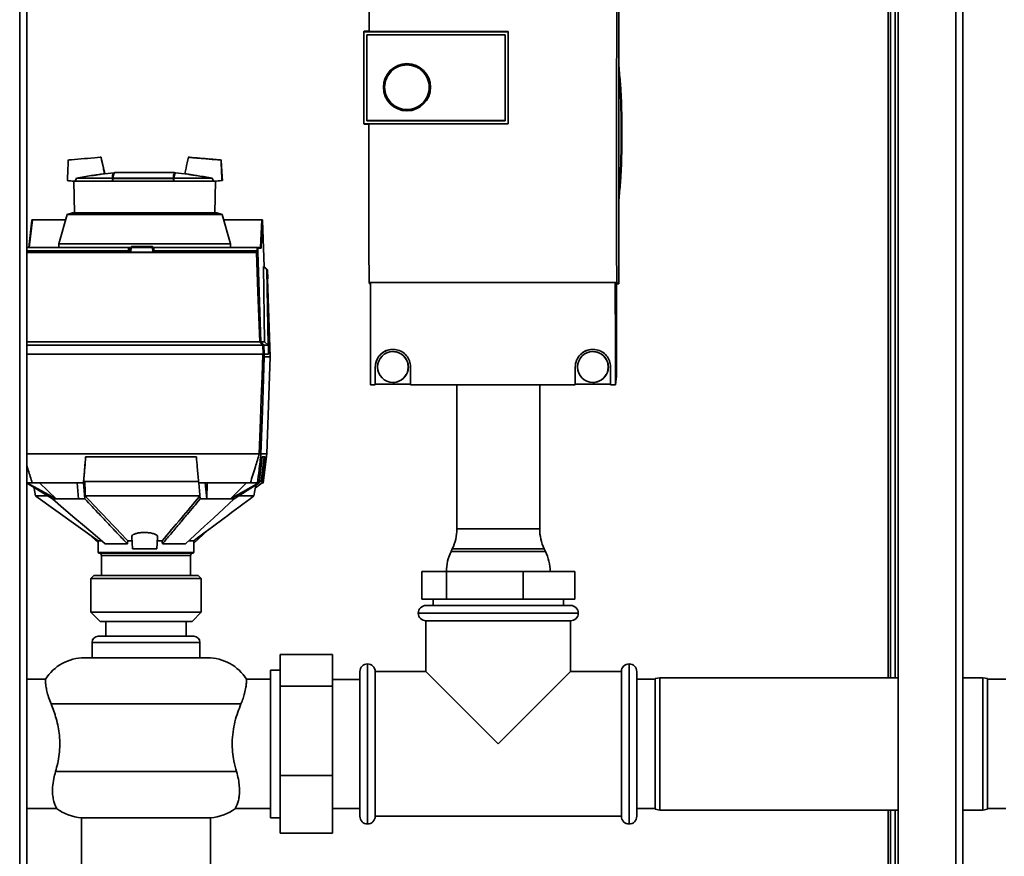
# Paper-space layout 'Blatt3' of a CAD drawing. Units: millimetres. Extents: x 0 to 8400, y 0 to 5940.
# Drawn here: x 2893 to 3807, y 2758 to 3535 of the extents above; entities that cross this region are included whole.
import ezdxf

# ---------------------------------------------------------------- set-up
doc = ezdxf.new("R2010")
doc.units = ezdxf.units.MM

psp = doc.layouts.new('Blatt3')

# ---------------------------------------------------------------- linework, layer by layer
at = {"color": 1, "linetype": 'Continuous', "lineweight": 35, "ltscale": 20}
for p, q in [((2892.68, 1996.73), (2892.68, 4151.02)), ((3699.11, 4144.45), (3699.11, 2923.88)), ((3761.96, 3545.3), (3761.96, 2259.59)), ((2980.04, 3392.71), (2980.05, 3391.73)), ((3035.31, 3392.9), (2982.17, 3392.9)), ((3036.88, 3392.51), (3036.89, 3391.92)), ((3036.89, 3392.51), (3036.88, 3392.51)), ((3117.78, 3348.47), (3118.18, 3348.47)), ((2899.25, 3320.03), (2993.64, 3320.03)), ((2899.25, 3319.05), (2993.69, 3319.05)), ((3017, 3319.56), (3016.86, 3323.3)), ((3112.67, 3318.64), (2899.25, 3318.64)), ((3298.68, 3062.16), (3375.53, 3062.16)), ((2965.68, 3040.16), (3054.25, 3040.16)), ((3051.39, 3037.3), (2968.53, 3037.3)), ((3293.27, 3041.17), (3337.11, 3041.17)), ((3379.84, 3043.44), (3294.37, 3043.44)), ((3337.11, 3041.17), (3380.94, 3041.17)), ((3337.11, 2983.88), (3262.82, 2983.88)), ((3411.39, 2983.88), (3337.11, 2983.88)), ((2959.96, 2956.73), (3009.96, 2956.73)), ((3009.96, 2956.73), (3059.96, 2956.73)), ((3215.68, 2936.73), (3215.68, 2788.16)), ((3458.53, 2862.45), (3458.53, 2936.73)), ((3458.53, 2788.16), (3458.53, 2862.45)), ((3699.11, 2801.02), (3699.11, 2595.88))]:
    psp.add_line(p, q, dxfattribs=at)
at = {"color": 7, "linetype": 'Continuous', "lineweight": 35, "ltscale": 20}
for p, q in [((2899.25, 1996.73), (2899.25, 4151.02)), ((3701.39, 4144.45), (3701.39, 2923.88)), ((3705.68, 4144.45), (3705.68, 2923.88)), ((3448.99, 3289.45), (3448.99, 3580.88)), ((3708.53, 3545.3), (3708.53, 2259.59)), ((3768.53, 3545.3), (3768.53, 2259.59)), ((3212.46, 3524.11), (3212.26, 3523.59)), ((3212.26, 3438.16), (3212.26, 3523.59)), ((3212.26, 3523.59), (3346.26, 3523.59)), ((3217.04, 3524.11), (3212.46, 3524.11)), ((3215.09, 3520.77), (3215.12, 3520.75)), ((3215.09, 3440.99), (3215.09, 3520.76)), ((3215.1, 3520.77), (3343.42, 3520.77)), ((3215.12, 3520.75), (3343.43, 3520.75)), ((3215.12, 3441), (3215.12, 3520.75)), ((3217.04, 3523.65), (3346.31, 3523.65)), ((3343.43, 3520.77), (3343.43, 3520.75)), ((3343.43, 3520.76), (3343.43, 3440.99)), ((3343.43, 3520.75), (3343.43, 3441)), ((3346.31, 3523.65), (3346.27, 3523.59)), ((3346.27, 3523.6), (3346.27, 3438.16)), ((3252.38, 3492.73), (3252.29, 3492.73)), ((3252.29, 3451.3), (3252.38, 3451.3)), ((3346.27, 3438.16), (3212.26, 3438.16)), ((3212.26, 3438.16), (3212.46, 3437.64)), ((3215.12, 3441), (3215.09, 3440.98)), ((3343.43, 3440.98), (3215.1, 3440.98)), ((3343.43, 3441), (3215.12, 3441)), ((3346.28, 3438.14), (3217.02, 3438.14)), ((3343.43, 3440.98), (3343.43, 3441)), ((3346.28, 3438.14), (3346.27, 3438.16)), ((3212.46, 3437.64), (3217.22, 3437.64)), ((2968.43, 3406.46), (2968.3, 3407.02)), ((2968.43, 3406.46), (2971.84, 3391.89)), ((3079.81, 3403.86), (3079.77, 3404.43)), ((3080.71, 3389.16), (3079.81, 3403.86)), ((2979.98, 3392.63), (2971.71, 3391.77)), ((2980.69, 3392.71), (2980.04, 3392.71)), ((2982.22, 3392.87), (2980.82, 3392.72)), ((3035.19, 3392.9), (2982.29, 3392.9)), ((3036.51, 3392.77), (3035.3, 3392.9)), ((3036.62, 3392.79), (3036.63, 3392.79)), ((3037.45, 3392.71), (3036.79, 3392.71)), ((3036.9, 3391.94), (3036.89, 3392.51)), ((3045.59, 3391.78), (3037.33, 3392.68)), ((2936.79, 3385.38), (2943, 3384.69)), ((2943, 3384.69), (2943.51, 3355.59)), ((2943, 3384.69), (2944.29, 3384.69)), ((2944.29, 3384.69), (2945.31, 3387.5)), ((2944.29, 3384.69), (2978.78, 3384.69)), ((2945.31, 3387.5), (2978.76, 3387.5)), ((2979.23, 3384.69), (2978.78, 3384.69)), ((2979.23, 3384.69), (3035.44, 3384.69)), ((3035.43, 3387.2), (2979.29, 3387.2)), ((2979.4, 3387.56), (3035.34, 3387.56)), ((3035.9, 3384.69), (3035.44, 3384.69)), ((3035.9, 3384.69), (3072.5, 3384.69)), ((3071.5, 3387.5), (3035.98, 3387.5)), ((3071.5, 3387.5), (3072.5, 3384.69)), ((3074.48, 3384.69), (3072.5, 3384.69)), ((3073.97, 3355.59), (3074.48, 3384.69)), ((3074.48, 3384.69), (3080.69, 3385.38)), ((3080.93, 3385.41), (3080.69, 3385.39)), ((3080.71, 3389.16), (3080.93, 3385.41)), ((2941.65, 3355.59), (2936.79, 3353.92)), ((2941.65, 3355.59), (3075.83, 3355.59)), ((3080.69, 3353.92), (3075.83, 3355.59)), ((2903.86, 3348.51), (2901.09, 3323.3)), ((2904.43, 3349.02), (2901.6, 3323.3)), ((2904.43, 3349.02), (2935.38, 3349.02)), ((2904.43, 3349.02), (2904.43, 3349.02)), ((2936.79, 3353.92), (2929, 3326.75)), ((3080.69, 3353.92), (2936.79, 3353.92)), ((3088.48, 3326.75), (3080.69, 3353.92)), ((3082.1, 3349.02), (3117.4, 3349.02)), ((3116.37, 3323.3), (3117.4, 3349.02)), ((3117.97, 3348.47), (3116.94, 3322.75)), ((3117.4, 3349.02), (3117.4, 3349.02)), ((3117.4, 3349.02), (3117.61, 3349.02)), ((3118.18, 3348.47), (3117.97, 3348.47)), ((3119.72, 3305.59), (3118.18, 3348.47)), ((3119.72, 3305.59), (3118.19, 3348.47)), ((2993.57, 3323.3), (2899.25, 3323.3)), ((2929, 3326.75), (2928.94, 3323.3)), ((3088.48, 3326.75), (2929, 3326.75)), ((2993.57, 3323.3), (2993.64, 3320.03)), ((2994.39, 3323.3), (2993.57, 3323.3)), ((2993.64, 3320.03), (2993.69, 3319.05)), ((2993.69, 3319.05), (2993.7, 3319.02)), ((2993.7, 3319.02), (3016.93, 3319.02)), ((2994.74, 3319.02), (2994.39, 3323.3)), ((2995.55, 3323.3), (2994.39, 3323.3)), ((2995.55, 3323.3), (2995.4, 3319.02)), ((2995.55, 3323.3), (2996.46, 3324.16)), ((2996.11, 3323.3), (2995.96, 3319.02)), ((2996.13, 3323.3), (2996.11, 3323.3)), ((2997.04, 3324.16), (2996.13, 3323.3)), ((3016.03, 3323.3), (2996.13, 3323.3)), ((2997.04, 3324.16), (3015.16, 3324.16)), ((3016.03, 3323.3), (3015.16, 3324.16)), ((3015.77, 3324.16), (3016.64, 3323.3)), ((3015.77, 3324.16), (3015.96, 3324.16)), ((3016.86, 3323.3), (3015.96, 3324.16)), ((3016.05, 3323.3), (3016.03, 3323.3)), ((3016.2, 3319.02), (3016.05, 3323.3)), ((3016.63, 3323.3), (3016.78, 3319.02)), ((3016.64, 3323.3), (3016.63, 3323.3)), ((3016.86, 3323.3), (3016.64, 3323.3)), ((3017, 3319.56), (3016.86, 3323.3)), ((3016.86, 3323.3), (3016.86, 3323.3)), ((3017.56, 3323.3), (3016.86, 3323.3)), ((3016.93, 3319.02), (3016.94, 3319.05)), ((3016.94, 3319.05), (3017.06, 3320.03)), ((3016.94, 3319.05), (3112.62, 3319.05)), ((3017.06, 3320.03), (3017.56, 3323.3)), ((3017.06, 3320.03), (3113.24, 3320.03)), ((3113.29, 3323.3), (3017.56, 3323.3)), ((3088.54, 3323.3), (3088.48, 3326.75)), ((3113.24, 3320.03), (3113.32, 3323.3)), ((3113.32, 3323.3), (3113.29, 3323.3)), ((3113.29, 3323.3), (3116.37, 3323.3)), ((3116.94, 3322.75), (3113.86, 3322.75)), ((3119.03, 3305.59), (3119.72, 3305.59)), ((3120.09, 3235.69), (3119.03, 3305.59)), ((3122.29, 3302.63), (3119.03, 3305.59)), ((3122.73, 3302.58), (3119.72, 3305.59)), ((3119.72, 3305.59), (3122.68, 3302.63)), ((3122.29, 3302.63), (3123.35, 3232.73)), ((3122.68, 3302.63), (3122.29, 3302.63)), ((3122.98, 3294.16), (3122.68, 3302.63)), ((3122.98, 3294.16), (3122.68, 3302.63)), ((3122.71, 3294.16), (3122.98, 3294.16)), ((3123.77, 3224.16), (3122.71, 3294.16)), ((3125.24, 3221.88), (3122.73, 3294.16)), ((3122.89, 3294.16), (3125.4, 3221.88)), ((3217.04, 3290.86), (3447.02, 3290.86)), ((3217.04, 3290.86), (3217.59, 3289.45)), ((3218.36, 3289.45), (3217.59, 3289.45)), ((3218.36, 3290.83), (3445.76, 3290.83)), ((3445.76, 3290.83), (3446.99, 3289.45)), ((3446.99, 3289.45), (3448.99, 3289.45)), ((3446.99, 3289.45), (3446.99, 3203.73)), ((3447.02, 3290.86), (3448.99, 3289.45)), ((2899.25, 3235.69), (3115.52, 3235.69)), ((3118.43, 3232.73), (2899.25, 3232.73)), ((3116.61, 3235.69), (3120.09, 3235.69)), ((3118.72, 3224.16), (3118.43, 3232.73)), ((3119.51, 3232.73), (3119.81, 3224.16)), ((3119.51, 3232.73), (3123.35, 3232.73)), ((3120.09, 3235.69), (3123.35, 3232.73)), ((3118.38, 3224.16), (2899.25, 3224.16)), ((3119.81, 3224.16), (3123.77, 3224.16)), ((3119.82, 3221.88), (3125.4, 3221.88)), ((3122.19, 3131.88), (3125.4, 3221.88)), ((3239.34, 3226.59), (3239.23, 3226.59)), ((3425.03, 3226.59), (3424.92, 3226.59)), ((3222.91, 3212.3), (3222.84, 3212.3)), ((3222.91, 3212.3), (3222.91, 3196.29)), ((3408.61, 3212.3), (3408.54, 3212.3)), ((3408.61, 3212.3), (3408.61, 3196.29)), ((3445.83, 3195.92), (3446.99, 3203.73)), ((3218.43, 3195.92), (3222.86, 3195.92)), ((3222.91, 3196.29), (3222.86, 3195.92)), ((3255.71, 3196.29), (3222.91, 3196.29)), ((3239.23, 3198.02), (3239.34, 3198.02)), ((3255.71, 3195.92), (3408.55, 3195.92)), ((3298.68, 3195.92), (3298.68, 3062.16)), ((3375.53, 3062.16), (3375.53, 3195.92)), ((3408.61, 3196.29), (3408.55, 3195.92)), ((3441.41, 3196.29), (3408.61, 3196.29)), ((3424.92, 3198.02), (3425.03, 3198.02)), ((3441.41, 3195.92), (3445.83, 3195.92)), ((3115.19, 3131.88), (2899.25, 3131.88)), ((3056.74, 3129.02), (2953.9, 3129.02)), ((3117.92, 3129.02), (3114.92, 3104.73)), ((3115.2, 3131.88), (3115.19, 3131.88)), ((3122.19, 3131.88), (3116.73, 3131.88)), ((3116.73, 3131.88), (3116.73, 3131.88)), ((3119.57, 3129.02), (3116.81, 3106.16)), ((3117.79, 3104.73), (3120.73, 3129.02)), ((3120.73, 3129.02), (3117.92, 3129.02)), ((3118.86, 3104.55), (3122.19, 3131.87)), ((3118.88, 3104.73), (3122.19, 3131.88)), ((3122.19, 3131.87), (3122.18, 3131.87)), ((2899.25, 3104.71), (2926.41, 3089.88)), ((2900.41, 3104.07), (2900.51, 3104.01)), ((2923.04, 3089.88), (2900.51, 3104.01)), ((2926.41, 3089.88), (2911.08, 3104.73)), ((2951.92, 3104.73), (2945.94, 3104.73)), ((2947.38, 3089.88), (2945.94, 3104.73)), ((2951.92, 3104.73), (2953.28, 3089.88)), ((2952.09, 3106.16), (3058.74, 3106.16)), ((3058.87, 3104.73), (3058.74, 3106.15)), ((3064.88, 3104.73), (3058.87, 3104.73)), ((3058.87, 3104.73), (3060.23, 3089.88)), ((3106.92, 3104.73), (3064.88, 3104.73)), ((3066.32, 3089.88), (3064.88, 3104.73)), ((3066.32, 3089.88), (3066.66, 3104.73)), ((3088.28, 3089.88), (3103.17, 3104.73)), ((3114.76, 3104.73), (3088.28, 3089.88)), ((3091.88, 3089.88), (3114.92, 3104.73)), ((3117.79, 3104.73), (3111.51, 3100.18)), ((3114.76, 3104.73), (3113.58, 3104.73)), ((3114.92, 3104.73), (3114.76, 3104.73)), ((3116.81, 3106.16), (3115.1, 3106.16)), ((3116.99, 3104.15), (3117.08, 3104.21)), ((3117.08, 3104.21), (3117.93, 3104.73)), ((3117.93, 3104.73), (3117.79, 3104.73)), ((3118.88, 3104.73), (3117.93, 3104.73)), ((2907.58, 3092.57), (2965.68, 3051.02)), ((2953.28, 3089.88), (2953.53, 3092.7)), ((2953.52, 3092.73), (2953.53, 3092.7)), ((3060.23, 3089.88), (3066.32, 3089.88)), ((3088.28, 3089.88), (3091.88, 3089.88)), ((2956.62, 3057.5), (2965.68, 3049.36)), ((2996.73, 3054.6), (2997.31, 3043.59)), ((3020.17, 3043.59), (3020.73, 3054.39)), ((3067.13, 3060.62), (3054.25, 3048.95)), ((2965.68, 3051.02), (2965.68, 3040.16)), ((2965.68, 3051.02), (2968.77, 3051.02)), ((2972.19, 3048.16), (2992.76, 3048.16)), ((2992.99, 3051.02), (2996.92, 3051.02)), ((3020.56, 3051.02), (3024.98, 3051.02)), ((3046.6, 3048.16), (3025.22, 3048.16)), ((3050.16, 3051.02), (3054.25, 3051.02)), ((3054.25, 3040.16), (3054.25, 3051.02)), ((2966.25, 3039.59), (3053.68, 3039.59)), ((2968.53, 3037.3), (2968.53, 3018.73)), ((3020.17, 3043.59), (2997.31, 3043.59)), ((3051.39, 3018.73), (3051.39, 3037.3)), ((3294.37, 3043.44), (3293.27, 3041.17)), ((3380.94, 3041.17), (3379.84, 3043.44)), ((2961.53, 3018.73), (2958.68, 3015.88)), ((2961.53, 3018.73), (2964.8, 3018.73)), ((2964.8, 3018.73), (3058.39, 3018.73)), ((3061.25, 3015.88), (3058.39, 3018.73)), ((3265.98, 2996.73), (3265.98, 3022.45)), ((3265.98, 3022.45), (3289.02, 3022.45)), ((3289.02, 2996.73), (3289.02, 3022.45)), ((3289.02, 3022.45), (3360.14, 3022.45)), ((3360.14, 2996.73), (3360.14, 3022.45)), ((3360.14, 3022.45), (3408.23, 3022.45)), ((3408.23, 2996.73), (3408.23, 3022.45)), ((2958.68, 3015.88), (2958.68, 2984.73)), ((2962.14, 3015.88), (2958.68, 3015.88)), ((3061.25, 3015.88), (2962.14, 3015.88)), ((3061.25, 2984.73), (3061.25, 3015.88)), ((3265.98, 2996.73), (3289.02, 2996.73)), ((3269.96, 2991.02), (3337.11, 2991.02)), ((3276.53, 2996.73), (3276.53, 2991.02)), ((3289.02, 2996.73), (3360.14, 2996.73)), ((3337.11, 2991.02), (3404.25, 2991.02)), ((3360.14, 2996.73), (3408.23, 2996.73)), ((3397.68, 2991.02), (3397.68, 2996.73)), ((2958.68, 2984.73), (2967.25, 2976.16)), ((2958.68, 2984.73), (3061.25, 2984.73)), ((3052.68, 2976.16), (3061.25, 2984.73)), ((3052.68, 2976.16), (2967.25, 2976.16)), ((2972.82, 2976.16), (2972.82, 2962.45)), ((3047.11, 2962.45), (3047.11, 2976.16)), ((3269.96, 2976.73), (3269.96, 2929.59)), ((3337.11, 2976.73), (3269.96, 2976.73)), ((3404.25, 2976.73), (3337.11, 2976.73)), ((3404.25, 2929.59), (3404.25, 2976.73)), ((3009.96, 2962.45), (2965.68, 2962.45)), ((3054.25, 2962.45), (3009.96, 2962.45)), ((2959.96, 2956.73), (2959.96, 2942.45)), ((3059.96, 2942.45), (3059.96, 2956.73)), ((3183.11, 2945.41), (3134.53, 2945.41)), ((3134.53, 2916), (3134.53, 2945.41)), ((3183.11, 2945.41), (3183.11, 2916)), ((3009.96, 2942.45), (2952.82, 2942.45)), ((3067.11, 2942.45), (3009.96, 2942.45)), ((3134.53, 2931.02), (3125.68, 2931.02)), ((3125.68, 2931.02), (3125.68, 2862.45)), ((3208.53, 2795.3), (3208.53, 2929.59)), ((3269.96, 2929.59), (3222.82, 2929.59)), ((3222.82, 2929.59), (3222.82, 2795.3)), ((3337.11, 2862.45), (3269.96, 2929.59)), ((3404.25, 2929.59), (3337.11, 2862.45)), ((3451.39, 2929.59), (3404.25, 2929.59)), ((3451.39, 2929.59), (3451.39, 2795.3)), ((3465.68, 2929.59), (3465.68, 2862.45)), ((2916.57, 2922.45), (2899.25, 2922.45)), ((3125.68, 2922.45), (3103.36, 2922.45)), ((3208.53, 2922.32), (3183.11, 2922.32)), ((3482.82, 2922.45), (3465.68, 2922.45)), ((3487.11, 2923.88), (3482.82, 2923.12)), ((3482.82, 2909.54), (3482.82, 2923.12)), ((3708.53, 2923.88), (3487.11, 2923.88)), ((3487.11, 2923.88), (3487.11, 2910.12)), ((3787.11, 2923.88), (3768.53, 2923.88)), ((3791.39, 2923.12), (3787.11, 2923.88)), ((3787.11, 2801.02), (3787.11, 2923.88)), ((3791.39, 2923.12), (3791.39, 2801.77)), ((3808.53, 2922.45), (3791.39, 2922.45)), ((3183.11, 2916), (3134.53, 2916)), ((3134.53, 2833.03), (3134.53, 2916)), ((3183.11, 2916), (3183.11, 2833.03)), ((3482.82, 2801.77), (3482.82, 2909.54)), ((3487.11, 2910.12), (3487.11, 2801.02)), ((2921.76, 2899.59), (3098.17, 2899.59)), ((3125.68, 2862.45), (3125.68, 2793.88)), ((3465.68, 2862.45), (3465.68, 2795.3)), ((3093.99, 2836.73), (2925.93, 2836.73)), ((3183.11, 2833.03), (3134.53, 2833.03)), ((3134.53, 2779.48), (3134.53, 2833.03)), ((3183.11, 2833.03), (3183.11, 2779.48)), ((2899.25, 2802.45), (2927, 2802.45)), ((3092.93, 2802.45), (3125.68, 2802.45)), ((3183.11, 2802.58), (3208.53, 2802.58)), ((3465.68, 2802.45), (3482.82, 2802.45)), ((3482.82, 2801.77), (3487.11, 2801.02)), ((3487.11, 2801.02), (3708.53, 2801.02)), ((3701.39, 2801.02), (3701.39, 2595.88)), ((3705.68, 2801.02), (3705.68, 2595.88)), ((3768.53, 2801.02), (3787.11, 2801.02)), ((3787.11, 2801.02), (3791.39, 2801.77)), ((3791.39, 2802.45), (3808.53, 2802.45)), ((2949.96, 2793.97), (2949.96, 2746.73)), ((2949.96, 2793.97), (3069.96, 2793.97)), ((3069.96, 2746.73), (3069.96, 2793.97)), ((3125.68, 2793.88), (3134.53, 2793.88)), ((3222.82, 2795.3), (3451.39, 2795.3)), ((3183.11, 2779.48), (3134.53, 2779.48))]:
    psp.add_line(p, q, dxfattribs=at)
at = {"color": 7, "linetype": 'Continuous', "lineweight": 35, "ltscale": 20, "flags": 128}
for points in [[(2938, 3404.46), (2938.3, 3404.49), (2940.77, 3404.71), (2943.43, 3404.94), (2946.76, 3405.22), (2949.81, 3405.48), (2952.73, 3405.73), (2955.64, 3405.97), (2958.69, 3406.23), (2962.03, 3406.51), (2964.78, 3406.74), (2967.49, 3406.96), (2968.3, 3407.02), (2968.3, 3407.02)], [(2978.78, 3384.69), (2978.77, 3385.04), (2978.77, 3385.4), (2978.77, 3385.75), (2978.77, 3386.1), (2978.76, 3386.45), (2978.76, 3386.8), (2978.76, 3387.15), (2978.76, 3387.5)], [(2979.13, 3387.11), (2979.13, 3387.12), (2979.14, 3387.14), (2979.15, 3387.15), (2979.17, 3387.16), (2979.2, 3387.17), (2979.22, 3387.18), (2979.26, 3387.19), (2979.29, 3387.2)], [(3035.43, 3387.2), (3035.46, 3387.19), (3035.5, 3387.18), (3035.52, 3387.17), (3035.55, 3387.16), (3035.57, 3387.15), (3035.59, 3387.14), (3035.6, 3387.12), (3035.6, 3387.11)], [(3035.9, 3384.69), (3035.91, 3385.04), (3035.92, 3385.4), (3035.93, 3385.75), (3035.94, 3386.1), (3035.95, 3386.45), (3035.96, 3386.8), (3035.97, 3387.15), (3035.98, 3387.5)], [(3113.75, 3319.15), (3115.35, 3272.41), (3116.61, 3235.69)], [(3115.52, 3235.69), (3113.92, 3282.14), (3112.67, 3318.64)], [(3218.36, 3290.83), (3218.36, 3278.96), (3218.37, 3267.09), (3218.38, 3255.22), (3218.39, 3243.36), (3218.4, 3231.49), (3218.41, 3219.63), (3218.42, 3207.78), (3218.43, 3195.92)], [(3445.83, 3195.92), (3445.82, 3207.78), (3445.81, 3219.63), (3445.8, 3231.49), (3445.79, 3243.36), (3445.78, 3255.22), (3445.77, 3267.09), (3445.77, 3278.96), (3445.76, 3290.83)], [(3118.44, 3232.73), (3118.08, 3233.1), (3117.71, 3233.47), (3117.35, 3233.84), (3116.98, 3234.21), (3116.62, 3234.58), (3116.25, 3234.95), (3115.89, 3235.32), (3115.53, 3235.69)], [(3116.61, 3235.69), (3116.97, 3235.32), (3117.33, 3234.95), (3117.7, 3234.58), (3118.06, 3234.21), (3118.42, 3233.84), (3118.79, 3233.47), (3119.15, 3233.1), (3119.51, 3232.73)], [(3115.2, 3131.88), (3116.28, 3163.25), (3116.98, 3183.55), (3117.68, 3203.86), (3118.38, 3224.16)], [(3119.82, 3221.88), (3118.09, 3171.47), (3116.73, 3131.88)], [(3118.38, 3224.16), (3118.46, 3224.16), (3118.53, 3224.16), (3118.61, 3224.16), (3118.69, 3224.16), (3118.76, 3224.16), (3118.83, 3224.16), (3118.9, 3224.16), (3118.97, 3224.16)], [(3222.86, 3195.92), (3222.86, 3197.97), (3222.86, 3200.02), (3222.85, 3202.06), (3222.85, 3204.11), (3222.85, 3206.16), (3222.85, 3208.21), (3222.85, 3210.26), (3222.84, 3212.3)], [(3255.7, 3212.3), (3255.7, 3210.26), (3255.7, 3208.21), (3255.7, 3206.16), (3255.71, 3204.11), (3255.71, 3202.06), (3255.71, 3200.02), (3255.71, 3197.97), (3255.71, 3195.92)], [(3408.55, 3195.92), (3408.55, 3197.97), (3408.55, 3200.02), (3408.55, 3202.06), (3408.54, 3204.11), (3408.54, 3206.16), (3408.54, 3208.21), (3408.54, 3210.26), (3408.54, 3212.3)], [(3441.39, 3212.3), (3441.39, 3210.26), (3441.39, 3208.21), (3441.4, 3206.16), (3441.4, 3204.11), (3441.4, 3202.06), (3441.4, 3200.02), (3441.4, 3197.97), (3441.41, 3195.92)], [(2945.94, 3104.73), (2940.69, 3104.73), (2935.45, 3104.73), (2930.22, 3104.73), (2925, 3104.73), (2919.8, 3104.73), (2914.61, 3104.73), (2909.44, 3104.73), (2904.29, 3104.73)], [(2972.19, 3048.16), (2962.71, 3056.2), (2952.97, 3064.47), (2944.01, 3072.08), (2933.44, 3081.05), (2923.04, 3089.88)], [(2926.41, 3089.88), (2925.97, 3089.88), (2925.54, 3089.88), (2925.11, 3089.88), (2924.69, 3089.88), (2924.27, 3089.88), (2923.86, 3089.88), (2923.45, 3089.88), (2923.04, 3089.88)], [(2953.28, 3089.88), (2952.53, 3089.88), (2951.78, 3089.88), (2951.03, 3089.88), (2950.29, 3089.88), (2949.56, 3089.88), (2948.83, 3089.88), (2948.1, 3089.88), (2947.38, 3089.88)], [(3046.6, 3048.16), (3055.33, 3056.2), (3064.31, 3064.47), (3072.56, 3072.08), (3082.31, 3081.05), (3091.88, 3089.88)]]:
    psp.add_lwpolyline(points, dxfattribs=at)
at = {"color": 7, "linetype": 'Continuous', "lineweight": 35, "ltscale": 400}
for centre, radius in [((3252.3, 3472.02), 21.9), ((3252.38, 3472.02), 21.8), ((3239.23, 3212.3), 14.29), ((3424.92, 3212.3), 14.29)]:
    psp.add_circle(centre, radius, dxfattribs=at)
for centre, radius, start, end in [((2987.79, 3388.04), 9.05, 148.94568, 183.44875), ((2988.47, 3387.49), 9.33, 147.47873, 181.23736), ((2988.74, 3387.76), 9.34, 147.47873, 181.23736), ((2980.88, 3392.5), 0.286, 94.90967, 179.00729), ((2982.29, 3391.47), 1.43, 90, 94.66854), ((3035.19, 3391.47), 1.43, 85.33146, 90), ((3044.41, 3388.11), 9.08, 149.00711, 183.45011), ((3044.66, 3387.83), 9.07, 149.00711, 183.45011), ((3045.29, 3387.7), 9.31, 147.41899, 181.23538), ((3036.6, 3392.5), 0.286, 0.99271, 85.09033), ((3036.6, 3392.5), 0.286, 1, 85.09902), ((2979.42, 3387.28), 0.281, 94.364, 178.89148), ((3035.32, 3387.28), 0.284, 1.6858, 85.58473), ((3117.61, 3348.45), 0.571, 1.99163, 89.99237), ((3110.9, 3318.65), 1.77, 359.54929, 12.89645), ((3365.42, 3326.25), 252.26, 181.41356, 181.5114), ((3113.21, 3319.49), 0.541, 5.54936, 87.00571), ((3113.23, 3319.08), 0.521, 7.46883, 87.75702), ((3149.5, 3319.13), 35.76, 179.34027, 179.97512), ((3239.34, 3212.3), 16.43, 90.00347, 180.00347), ((3425.03, 3212.3), 16.43, 90.00347, 180.00347), ((3239.34, 3212.3), 14.28, 359.99638, 89.99668), ((3425.03, 3212.3), 14.28, 359.99638, 89.99668), ((3239.34, 3212.3), 14.28, 270.00332, 0.00362), ((3425.03, 3212.3), 14.28, 270.00332, 0.00362), ((3255.82, 3062.16), 42.86, 334.09349, 0), ((3418.39, 3062.16), 42.86, 180, 205.90651), ((2966.25, 3040.16), 0.571, 180, 270), ((2966.25, 3037.3), 2.29, 0, 90), ((3053.68, 3037.3), 2.29, 90, 180), ((3053.68, 3040.16), 0.571, 270, 0), ((3331.82, 3022.45), 42.86, 154.09349, 180), ((3342.39, 3022.45), 42.86, 0, 25.90651), ((3269.96, 2983.88), 7.14, 90, 180), ((3404.25, 2983.88), 7.14, 0, 90), ((3269.96, 2983.88), 7.14, 180, 270), ((3404.25, 2983.88), 7.14, 270, 0), ((2965.68, 2956.73), 5.71, 90, 180), ((3054.25, 2956.73), 5.71, 0, 90), ((2952.82, 2899.59), 42.86, 90, 147.76369), ((3067.11, 2899.59), 42.86, 32.22892, 90), ((3215.68, 2929.59), 7.14, 90, 180), ((3215.68, 2929.59), 7.14, 0, 90), ((3458.53, 2929.59), 7.14, 90, 180), ((3458.53, 2929.59), 7.14, 0, 90), ((2952.82, 2836.73), 42.86, 232.85988, 266.17745), ((3067.11, 2836.73), 42.86, 273.82255, 307.14117), ((3215.68, 2795.3), 7.14, 180, 270), ((3215.68, 2795.3), 7.14, 270, 360), ((3458.53, 2795.3), 7.14, 180, 270), ((3458.53, 2795.3), 7.14, 270, 360)]:
    psp.add_arc(centre, radius, start, end, dxfattribs=at)
for centre, ratio, start_param, end_param in [((3238.4, 3402.61), 0.006843, 1.5111, 1.532047), ((3395.57, 3402.61), 0.015778, 1.532047, 1.559425)]:
    psp.add_ellipse(centre, major_axis=(0, 3124.32), ratio=ratio, start_param=start_param, end_param=end_param, dxfattribs=at)
at = {"color": 7, "linetype": 'Continuous', "lineweight": 35, "ltscale": 20}
for points, knots in [([(3447.02, 3290.86), (3447, 3323.99), (3446.96, 3390.24), (3446.99, 3489.69), (3447.07, 3555.9), (3447.11, 3589.01)], [0, 0, 0, 0, 0.333289, 0.666588, 1, 1, 1, 1]), ([(3252.38, 3492.73), (3254.86, 3492.48), (3258.68, 3492.1), (3263.44, 3489.69), (3266.84, 3487.07), (3269.69, 3483.67), (3272.29, 3478.75), (3273.59, 3472.04), (3272.1, 3464.24), (3267.79, 3457.37), (3261.17, 3452.87), (3255.5, 3450.87), (3252.63, 3451.39), (3252.4, 3451.43)], [0, 0, 0, 0, 0.114236, 0.176107, 0.24398, 0.311996, 0.380013, 0.500363, 0.620356, 0.740349, 0.864734, 0.989335, 1, 1, 1, 1]), ([(3448.99, 3491.74), (3449.53, 3486.27), (3451.57, 3465.57), (3452.1, 3429.45), (3451.57, 3393.33), (3449.53, 3372.63), (3448.99, 3367.15)], [0, 0, 0, 0, 0.132303, 0.5, 0.867697, 1, 1, 1, 1]), ([(3217.02, 3438.14), (3217.02, 3413.59), (3217.02, 3364.48), (3217.03, 3315.4), (3217.04, 3290.86)], [0, 0, 0, 0, 0.499971, 1, 1, 1, 1]), ([(2937.83, 3404.57), (2937.68, 3401.13), (2937.4, 3394.73), (2937.11, 3388.32), (2936.98, 3385.36)], [0, 0, 0, 0, 0.537318, 1, 1, 1, 1]), ([(2971.46, 3391.82), (2971.09, 3393.53), (2969.99, 3398.6), (2968.9, 3403.66), (2968.18, 3407)], [0, 0, 0, 0, 0.338597, 1, 1, 1, 1]), ([(3049.3, 3407), (3048.58, 3403.66), (3047.49, 3398.6), (3046.39, 3393.53), (3046.02, 3391.82)], [0, 0, 0, 0, 0.661403, 1, 1, 1, 1]), ([(3049.18, 3407.02), (3049.29, 3407.01), (3049.55, 3406.98), (3051.47, 3406.81), (3054.75, 3406.52), (3058.17, 3406.24), (3061.23, 3405.98), (3064.2, 3405.73), (3067.17, 3405.47), (3070.23, 3405.22), (3073.62, 3404.93), (3077.04, 3404.64), (3079.17, 3404.47), (3079.59, 3404.45), (3079.77, 3404.43)], [0, 0, 0, 0, 0.101926, 0.224905, 0.29771, 0.370199, 0.436632, 0.5, 0.563368, 0.629801, 0.70229, 0.775096, 0.898075, 1, 1, 1, 1]), ([(3079.77, 3404.43), (3079.66, 3404.45), (3079.41, 3404.47), (3077.48, 3404.64), (3074.2, 3404.93), (3070.78, 3405.22), (3067.72, 3405.47), (3064.75, 3405.73), (3061.79, 3405.98), (3058.72, 3406.24), (3055.33, 3406.52), (3051.91, 3406.81), (3049.79, 3406.98), (3049.37, 3407.01), (3049.18, 3407.02)], [0, 0, 0, 0, 0.101925, 0.224903, 0.29771, 0.370199, 0.436631, 0.5, 0.563368, 0.6298, 0.702289, 0.775095, 0.898074, 1, 1, 1, 1]), ([(3080.5, 3385.36), (3080.37, 3388.32), (3080.08, 3394.73), (3079.8, 3401.13), (3079.65, 3404.57)], [0, 0, 0, 0, 0.4626821, 1, 1, 1, 1]), ([(2937.17, 3385.35), (2937.22, 3385.34), (2937.5, 3385.32), (2939.58, 3385.13), (2942.17, 3384.9), (2943.78, 3384.74), (2944.29, 3384.69)], [0, 0, 0, 0, 0.116023, 0.565314, 0.860357, 1, 1, 1, 1]), ([(2945.31, 3387.5), (2947.65, 3387.95), (2952.26, 3388.83), (2958.07, 3389.78), (2961.9, 3390.34), (2963.9, 3390.63), (2966.17, 3390.99), (2968.96, 3391.45), (2971.35, 3391.82), (2971.68, 3391.87), (2971.84, 3391.89)], [0, 0, 0, 0, 0.201713, 0.397857, 0.49649, 0.531451, 0.566552, 0.719641, 0.872618, 1, 1, 1, 1]), ([(2979.06, 3384.69), (2979.08, 3385.14), (2979.1, 3385.95), (2979.12, 3386.75), (2979.13, 3387.11)], [0, 0, 0, 0, 0.56, 1, 1, 1, 1]), ([(2979.14, 3387.32), (2979.14, 3387.31), (2979.14, 3387.3), (2979.13, 3387.25), (2979.13, 3387.18), (2979.13, 3387.13), (2979.13, 3387.11)], [0, 0, 0, 0, 0.258488, 0.51079, 0.756768, 1, 1, 1, 1]), ([(2979.29, 3387.2), (2979.28, 3386.73), (2979.26, 3385.9), (2979.24, 3385.06), (2979.23, 3384.69)], [0, 0, 0, 0, 0.56, 1, 1, 1, 1]), ([(2979.4, 3387.56), (2979.38, 3387.55), (2979.36, 3387.52), (2979.33, 3387.43), (2979.31, 3387.32), (2979.3, 3387.24), (2979.29, 3387.2)], [0, 0, 0, 0, 0.286289, 0.548188, 0.785962, 1, 1, 1, 1]), ([(3035.43, 3387.2), (3035.42, 3387.24), (3035.41, 3387.32), (3035.4, 3387.43), (3035.37, 3387.52), (3035.35, 3387.55), (3035.34, 3387.56)], [0, 0, 0, 0, 0.214032, 0.451804, 0.713704, 1, 1, 1, 1]), ([(3035.44, 3384.69), (3035.44, 3385.16), (3035.43, 3386), (3035.43, 3386.83), (3035.43, 3387.2)], [0, 0, 0, 0, 0.56, 1, 1, 1, 1]), ([(3035.6, 3387.29), (3035.6, 3387.28), (3035.6, 3387.27), (3035.6, 3387.22), (3035.6, 3387.17), (3035.6, 3387.13), (3035.6, 3387.11)], [0, 0, 0, 0, 0.272543, 0.54932, 0.780427, 1, 1, 1, 1]), ([(3035.6, 3387.11), (3035.6, 3386.66), (3035.61, 3385.85), (3035.62, 3385.05), (3035.62, 3384.69)], [0, 0, 0, 0, 0.56, 1, 1, 1, 1]), ([(3046.21, 3391.78), (3046.27, 3391.76), (3046.53, 3391.71), (3048.4, 3391.39), (3050.72, 3391), (3052.23, 3390.74), (3054.74, 3390.35), (3059.02, 3389.74), (3064.97, 3388.75), (3069.32, 3387.92), (3071.5, 3387.5)], [0, 0, 0, 0, 0.052009, 0.229678, 0.327818, 0.383358, 0.422523, 0.578037, 0.788974, 1, 1, 1, 1]), ([(3080.93, 3385.41), (3080.7, 3385.39), (3080.23, 3385.36), (3077.46, 3385.14), (3074.68, 3384.9), (3073.03, 3384.74), (3072.5, 3384.69)], [0, 0, 0, 0, 0.3368468, 0.6739017, 0.8952407, 1, 1, 1, 1]), ([(2904.43, 3349.02), (2904.36, 3349.01), (2904.22, 3349), (2904.03, 3348.87), (2903.89, 3348.69), (2903.87, 3348.54), (2903.86, 3348.47)], [0, 0, 0, 0, 0.234292, 0.486894, 0.753201, 1, 1, 1, 1]), ([(3117.4, 3349.02), (3117.47, 3349.01), (3117.61, 3349), (3117.8, 3348.87), (3117.94, 3348.69), (3117.96, 3348.54), (3117.97, 3348.47)], [0, 0, 0, 0, 0.234292, 0.486894, 0.753201, 1, 1, 1, 1]), ([(2996.11, 3323.3), (2996.05, 3323.3), (2995.92, 3323.31), (2995.75, 3323.31), (2995.63, 3323.31), (2995.56, 3323.3), (2995.55, 3323.3), (2995.55, 3323.3)], [0, 0, 0, 0, 0.21214, 0.424054, 0.638862, 0.853157, 1, 1, 1, 1]), ([(2996.46, 3324.16), (2996.46, 3324.16), (2996.46, 3324.16), (2996.51, 3324.16), (2996.6, 3324.16), (2996.74, 3324.16), (2996.89, 3324.16), (2997, 3324.16), (2997.04, 3324.16)], [0, 0, 0, 0, 0.145398, 0.333777, 0.5, 0.666223, 0.854602, 1, 1, 1, 1]), ([(3015.16, 3324.16), (3015.21, 3324.16), (3015.31, 3324.16), (3015.47, 3324.16), (3015.61, 3324.16), (3015.71, 3324.16), (3015.76, 3324.16), (3015.77, 3324.16), (3015.77, 3324.16)], [0, 0, 0, 0, 0.145398, 0.333777, 0.5, 0.666223, 0.854602, 1, 1, 1, 1]), ([(3016.63, 3323.3), (3016.63, 3323.3), (3016.61, 3323.31), (3016.51, 3323.31), (3016.37, 3323.31), (3016.2, 3323.3), (3016.09, 3323.3), (3016.05, 3323.3)], [0, 0, 0, 0, 0.21214, 0.424054, 0.638862, 0.853157, 1, 1, 1, 1]), ([(3112.62, 3319.05), (3112.67, 3319.05), (3112.77, 3319.05), (3112.9, 3319.1), (3113.02, 3319.16), (3113.14, 3319.26), (3113.24, 3319.41), (3113.25, 3319.54), (3113.25, 3319.6)], [0, 0, 0, 0, 0.117548, 0.235591, 0.361486, 0.501359, 0.74329, 1, 1, 1, 1]), ([(3113.75, 3319.15), (3113.73, 3319.09), (3113.7, 3318.97), (3113.49, 3318.81), (3113.21, 3318.7), (3112.92, 3318.65), (3112.75, 3318.64), (3112.67, 3318.64)], [0, 0, 0, 0, 0.236125, 0.482365, 0.732951, 0.862996, 1, 1, 1, 1]), ([(3113.32, 3323.3), (3113.38, 3323.29), (3113.51, 3323.27), (3113.69, 3323.15), (3113.83, 3322.97), (3113.85, 3322.82), (3113.86, 3322.75)], [0, 0, 0, 0, 0.229876, 0.475161, 0.747603, 1, 1, 1, 1]), ([(3113.86, 3322.75), (3113.83, 3322.26), (3113.78, 3321.48), (3113.76, 3320.07), (3113.75, 3319.54)], [0, 0, 0, 0, 0.624315, 1, 1, 1, 1]), ([(3116.37, 3323.3), (3116.44, 3323.3), (3116.58, 3323.28), (3116.77, 3323.16), (3116.91, 3322.97), (3116.93, 3322.82), (3116.94, 3322.75)], [0, 0, 0, 0, 0.234292, 0.486894, 0.753201, 1, 1, 1, 1]), ([(3119.71, 3305.59), (3119.71, 3305.59), (3119.75, 3305.6), (3119.73, 3305.6), (3119.72, 3305.59)], [0, 0, 0, 0, 0.020111, 1, 1, 1, 1]), ([(3115.53, 3235.69), (3115.52, 3235.69), (3115.52, 3235.69), (3115.52, 3235.69), (3115.52, 3235.69)], [0, 0, 0, 0, 0.56, 1, 1, 1, 1]), ([(3115.53, 3235.69), (3115.68, 3235.7), (3115.98, 3235.71), (3116.33, 3235.72), (3116.56, 3235.7), (3116.59, 3235.7), (3116.61, 3235.69)], [0, 0, 0, 0, 0.2599573, 0.5198356, 0.780097, 1, 1, 1, 1]), ([(3116.61, 3235.69), (3116.61, 3235.69), (3116.61, 3235.69), (3116.61, 3235.69), (3116.61, 3235.69)], [0, 0, 0, 0, 0.56, 1, 1, 1, 1]), ([(3118.43, 3232.73), (3118.43, 3232.73), (3118.43, 3232.73), (3118.44, 3232.73), (3118.44, 3232.73)], [0, 0, 0, 0, 0.5599999, 1, 1, 1, 1]), ([(3119.51, 3232.73), (3119.49, 3232.74), (3119.45, 3232.74), (3119.19, 3232.76), (3118.84, 3232.74), (3118.57, 3232.74), (3118.44, 3232.73)], [0, 0, 0, 0, 0.2610238, 0.5219697, 0.7832868, 1, 1, 1, 1]), ([(3119.51, 3232.73), (3119.51, 3232.73), (3119.51, 3232.73), (3119.51, 3232.73), (3119.51, 3232.73)], [0, 0, 0, 0, 0.56, 1, 1, 1, 1]), ([(3222.84, 3212.3), (3223.03, 3214.15), (3223.39, 3217.85), (3226.22, 3222.78), (3230.4, 3226.51), (3235.61, 3228.64), (3241.22, 3228.93), (3246.6, 3227.35), (3251.17, 3224.07), (3254.38, 3219.48), (3255.6, 3215.3), (3255.68, 3212.88), (3255.7, 3212.3)], [0, 0, 0, 0, 0.107606, 0.215215, 0.322723, 0.430054, 0.537239, 0.644357, 0.751507, 0.858779, 0.966222, 1, 1, 1, 1]), ([(3408.54, 3212.3), (3408.72, 3214.15), (3409.08, 3217.85), (3411.91, 3222.78), (3416.09, 3226.51), (3421.3, 3228.64), (3426.91, 3228.93), (3432.29, 3227.35), (3436.86, 3224.07), (3440.07, 3219.48), (3441.29, 3215.3), (3441.37, 3212.88), (3441.39, 3212.3)], [0, 0, 0, 0, 0.107606, 0.215215, 0.322723, 0.430054, 0.537239, 0.644357, 0.751507, 0.858779, 0.966222, 1, 1, 1, 1]), ([(3119.81, 3224.16), (3119.79, 3224.16), (3119.75, 3224.16), (3119.5, 3224.16), (3119.17, 3224.16), (3118.97, 3224.16)], [0, 0, 0, 0, 0.280807, 0.561535, 1, 1, 1, 1]), ([(3119.82, 3221.88), (3119.82, 3221.89), (3119.81, 3221.91), (3119.81, 3222.05), (3119.79, 3222.35), (3119.76, 3223.08), (3119.73, 3223.73), (3119.72, 3224.16)], [0, 0, 0, 0, 0.04664, 0.09585, 0.206195, 0.46631, 1, 1, 1, 1]), ([(2951.92, 3104.73), (2952.29, 3109.27), (2952.95, 3117.36), (2953.61, 3125.46), (2953.9, 3129.02)], [0, 0, 0, 0, 0.56, 1, 1, 1, 1]), ([(2952.09, 3106.16), (2952.44, 3110.43), (2953.06, 3118.05), (2953.68, 3125.67), (2953.95, 3129.02)], [0, 0, 0, 0, 0.56, 1, 1, 1, 1]), ([(3058.74, 3106.15), (3058.37, 3110.42), (3057.7, 3118.04), (3057.03, 3125.66), (3056.74, 3129.02)], [0, 0, 0, 0, 0.56, 1, 1, 1, 1]), ([(3106.92, 3104.73), (3108.47, 3109.77), (3111.25, 3118.81), (3113.98, 3127.87), (3115.19, 3131.88)], [0, 0, 0, 0, 0.557308, 1, 1, 1, 1]), ([(3116.73, 3131.88), (3116.14, 3126.79), (3115.09, 3117.73), (3114.04, 3108.69), (3113.58, 3104.73)], [0, 0, 0, 0, 0.562205, 1, 1, 1, 1]), ([(3116.73, 3131.88), (3116.71, 3131.88), (3116.65, 3131.89), (3116.31, 3131.87), (3115.82, 3131.89), (3115.4, 3131.88), (3115.2, 3131.88)], [0, 0, 0, 0, 0.250872, 0.501048, 0.758583, 1, 1, 1, 1]), ([(2904.29, 3104.73), (2903.32, 3104.73), (2901.37, 3104.73), (2899.7, 3104.73), (2899.27, 3104.73), (2899.25, 3104.73)], [0, 0, 0, 0, 0.489814, 0.978854, 1, 1, 1, 1]), ([(2905.9, 3100.63), (2905.98, 3100.22), (2906.49, 3097.57), (2906.97, 3094.91), (2907.38, 3092.65)], [0, 0, 0, 0, 0.153807, 1, 1, 1, 1]), ([(2953.52, 3092.73), (2953.46, 3095.19), (2953.33, 3099.57), (2953.23, 3104.15), (2953.19, 3106.16)], [0, 0, 0, 0, 0.560282, 1, 1, 1, 1]), ([(3113.58, 3104.73), (3113.45, 3104.73), (3113.18, 3104.73), (3111.47, 3104.73), (3109.31, 3104.73), (3107.72, 3104.73), (3106.92, 3104.73)], [0, 0, 0, 0, 0.279964, 0.559486, 0.779618, 1, 1, 1, 1]), ([(3110.21, 3092.65), (3110.6, 3094.92), (3111.2, 3098.31), (3111.77, 3101.7), (3111.96, 3102.82)], [0, 0, 0, 0, 0.6679, 1, 1, 1, 1]), ([(2918.49, 3092.73), (2917.33, 3092.73), (2913.39, 3092.73), (2909.67, 3092.73), (2907.23, 3092.73), (2907.6, 3092.73), (2907.69, 3092.73)], [0, 0, 0, 0, 0.153848, 0.520758, 0.877277, 1, 1, 1, 1]), ([(3059.98, 3092.73), (3055.64, 3092.73), (3047.07, 3092.73), (3033.39, 3092.73), (3019.81, 3092.73), (3006.39, 3092.73), (2993.01, 3092.73), (2979.55, 3092.73), (2966.09, 3092.73), (2957.75, 3092.73), (2953.52, 3092.73)], [0, 0, 0, 0, 0.1313109, 0.2590875, 0.3822595, 0.5, 0.6177405, 0.7409124, 0.8686891, 1, 1, 1, 1]), ([(2992.99, 3051.02), (2986.41, 3057.92), (2973.24, 3071.72), (2960.1, 3085.7), (2953.53, 3092.7)], [0, 0, 0, 0, 0.499995, 1, 1, 1, 1]), ([(3059.98, 3092.7), (3054.15, 3085.7), (3042.5, 3071.72), (3030.82, 3057.92), (3024.98, 3051.02)], [0, 0, 0, 0, 0.4999976, 1, 1, 1, 1]), ([(3054.25, 3051.02), (3063.63, 3058.01), (3082.24, 3071.88), (3100.92, 3085.8), (3110.18, 3092.7)], [0, 0, 0, 0, 0.503934, 1, 1, 1, 1]), ([(3110.2, 3092.73), (3109.94, 3092.73), (3109.44, 3092.73), (3104.91, 3092.73), (3100.25, 3092.73), (3096.74, 3092.73), (3096.31, 3092.73)], [0, 0, 0, 0, 0.31854, 0.632556, 0.955682, 1, 1, 1, 1]), ([(2947.38, 3089.88), (2943.03, 3089.88), (2935.26, 3089.88), (2929.12, 3089.88), (2926.41, 3089.88)], [0, 0, 0, 0, 0.559902, 1, 1, 1, 1]), ([(2953.28, 3089.88), (2957.75, 3085.13), (2965.11, 3077.3), (2975.37, 3066.42), (2984.07, 3057.24), (2989.87, 3051.18), (2992.76, 3048.16)], [0, 0, 0, 0, 0.339527, 0.559842, 0.780353, 1, 1, 1, 1]), ([(3060.23, 3089.88), (3056.27, 3085.13), (3049.74, 3077.3), (3040.64, 3066.42), (3032.93, 3057.24), (3027.78, 3051.18), (3025.22, 3048.16)], [0, 0, 0, 0, 0.339527, 0.559842, 0.780353, 1, 1, 1, 1]), ([(3066.32, 3089.88), (3070.83, 3089.88), (3078.9, 3089.88), (3085.41, 3089.88), (3088.28, 3089.88)], [0, 0, 0, 0, 0.559902, 1, 1, 1, 1]), ([(3020.66, 3054.4), (3020.6, 3054.89), (3020.47, 3055.93), (3018.4, 3057.22), (3015.21, 3058.17), (3011.34, 3058.67), (3007.3, 3058.76), (3003.5, 3058.45), (3000.25, 3057.78), (2997.93, 3056.75), (2996.72, 3055.65), (2996.86, 3054.88), (2996.91, 3054.61)], [0, 0, 0, 0, 0.105351, 0.221396, 0.33172, 0.436261, 0.53679, 0.635609, 0.735002, 0.837072, 0.943596, 1, 1, 1, 1]), ([(2992.76, 3048.16), (2992.81, 3048.69), (2992.88, 3049.65), (2992.96, 3050.6), (2992.99, 3051.02)], [0, 0, 0, 0, 0.56, 1, 1, 1, 1]), ([(3025.22, 3048.16), (3025.17, 3048.69), (3025.09, 3049.65), (3025.02, 3050.6), (3024.98, 3051.02)], [0, 0, 0, 0, 0.56, 1, 1, 1, 1]), ([(2921.76, 2899.59), (2920.93, 2901.73), (2919.25, 2906.06), (2917.83, 2911.61), (2917.01, 2916.23), (2916.66, 2919.69), (2916.57, 2922), (2916.57, 2922.29), (2916.57, 2922.44)], [0, 0, 0, 0, 0.160606, 0.326035, 0.486557, 0.651116, 0.823918, 1, 1, 1, 1]), ([(3103.36, 2922.44), (3103.36, 2922.44), (3103.36, 2922.71), (3103.36, 2921.75), (3103.25, 2919.4), (3102.79, 2915.22), (3101.76, 2910.18), (3100.23, 2904.83), (3098.86, 2901.35), (3098.17, 2899.59)], [0, 0, 0, 0, 0.000949, 0.182731, 0.369767, 0.551497, 0.7391, 0.868322, 1, 1, 1, 1]), ([(2925.93, 2836.73), (2926.66, 2839.29), (2928.13, 2844.48), (2929.54, 2852.9), (2930.12, 2861.68), (2929.73, 2870.25), (2928.5, 2878.44), (2926.67, 2886), (2924.36, 2893.17), (2922.63, 2897.44), (2921.76, 2899.59)], [0, 0, 0, 0, 0.126806, 0.256793, 0.383746, 0.51496, 0.633626, 0.755189, 0.876513, 1, 1, 1, 1]), ([(3098.17, 2899.59), (3097.15, 2897.07), (3095.1, 2891.96), (3092.46, 2883.22), (3090.56, 2873.72), (3089.8, 2864.23), (3090.16, 2855.06), (3091.46, 2845.86), (3093.09, 2839.98), (3093.99, 2836.73)], [0, 0, 0, 0, 0.144045, 0.291673, 0.4359, 0.585634, 0.710855, 0.840047, 1, 1, 1, 1]), ([(2926.99, 2802.63), (2927.03, 2802.58), (2927.15, 2802.36), (2926.45, 2803.53), (2925.28, 2806), (2924.01, 2810.02), (2923.16, 2815.43), (2923.1, 2822.24), (2923.96, 2829.5), (2925.34, 2834.57), (2925.93, 2836.73)], [0, 0, 0, 0, 0.045549, 0.178902, 0.315867, 0.455401, 0.598687, 0.741461, 0.889762, 1, 1, 1, 1]), ([(3093.99, 2836.73), (3094.63, 2834.39), (3095.92, 2829.62), (3096.72, 2823.06), (3096.83, 2817.15), (3096.3, 2812.04), (3095.29, 2807.81), (3094.04, 2804.6), (3092.96, 2802.67), (3092.94, 2802.64), (3092.93, 2802.63)], [0, 0, 0, 0, 0.119711, 0.243032, 0.362687, 0.485347, 0.614762, 0.747082, 0.893776, 1, 1, 1, 1])]:
    psp.add_open_spline(points, degree=3, knots=knots, dxfattribs=at)
psp.add_open_spline([(3252.3, 3492.73), (3255.01, 3492.42), (3260.43, 3491.8), (3267.32, 3487.01), (3271.93, 3480.16), (3273.55, 3472.02), (3271.93, 3463.89), (3267.32, 3456.99), (3260.43, 3452.38), (3252.3, 3450.76), (3244.16, 3452.38), (3237.27, 3456.99), (3232.66, 3463.89), (3231.04, 3472.02), (3232.66, 3480.16), (3237.27, 3487.01), (3244.16, 3491.8), (3249.59, 3492.42), (3252.3, 3492.73)], degree=3, dxfattribs=at)
at = {"color": 1, "linetype": 'Continuous', "lineweight": 35, "ltscale": 20}
for points, knots in [([(3448.99, 3484.66), (3449.29, 3481.53), (3451.05, 3463.19), (3451.39, 3429.45), (3451.05, 3395.71), (3449.29, 3377.37), (3448.99, 3374.24)], [0, 0, 0, 0, 0.085328, 0.500001, 0.914673, 1, 1, 1, 1]), ([(2899.25, 3121.09), (2899.71, 3119.59), (2901.37, 3114.13), (2903.06, 3108.68), (2904.29, 3104.73)], [0, 0, 0, 0, 0.274606, 1, 1, 1, 1])]:
    psp.add_open_spline(points, degree=3, knots=knots, dxfattribs=at)

doc.saveas('drawing.dxf')
